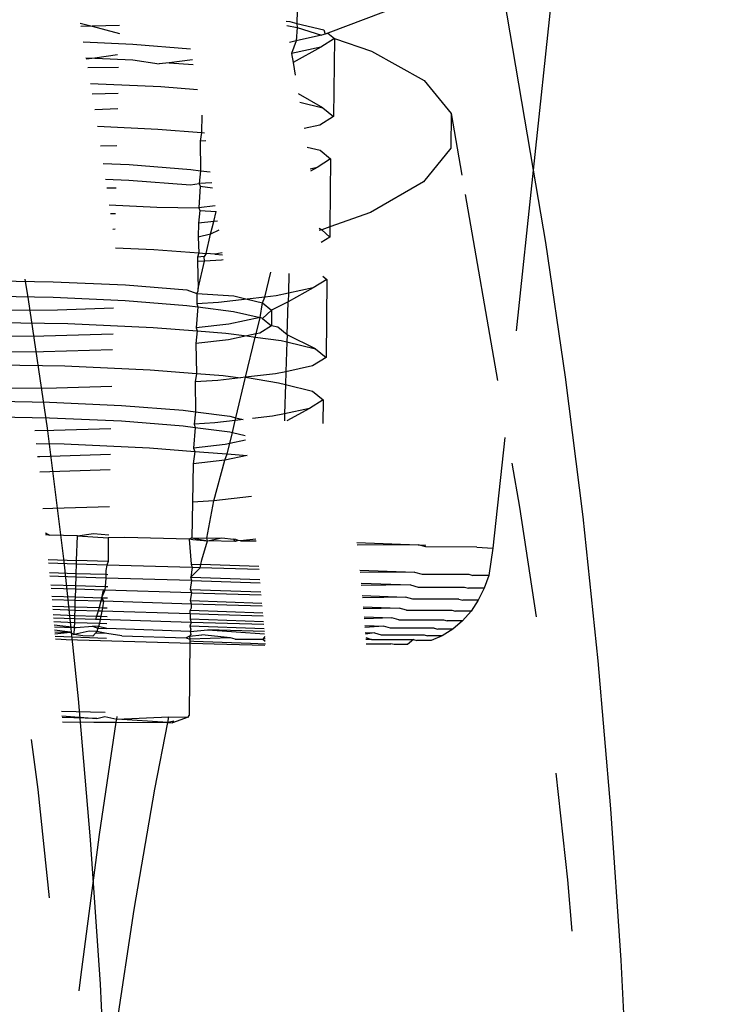
# Model space of a CAD drawing. Units: millimetres. Extents: x -12564 to 9645, y -9583 to 7688.
# Drawn here: x -3165 to -3153, y -204 to -187 of the extents above; entities that cross this region are included whole.
import ezdxf

# ---------------------------------------------------------------- set-up
doc = ezdxf.new("R2010")
doc.units = ezdxf.units.MM
doc.layers.add('Размеры', color=10, linetype='Continuous', lineweight=5)
doc.dimstyles.new('размеры Маф', dxfattribs={"dimtxt": 150, "dimasz": 50, "dimexe": 50, "dimexo": 0.0625, "dimgap": 0.09, "dimtad": 1, "dimdec": 0, "dimzin": 0, "dimdsep": 46, "dimtxsty": 'Standard', "dimblk": 'ARCHTICK', "dimcen": 0.09, "dimdle": 50, "dimclrd": 256, "dimclre": 256, "dimclrt": 256, "dimadec": 0, "dimazin": 0, "dimtfac": 1, "dimtdec": 0, "dimtix": 1, "dimtofl": 0, "dimtmove": 0, "dimatfit": 3, "dimfxl": 1, "dimtolj": 1, "dimtzin": 0, "dimlwd": -1, "dimlwe": -1, "dimarcsym": 1})

# ---------------------------------------------------------------- blocks, each defined once
blk = doc.blocks.new('_ArchTick')
at = {"color": 0, "linetype": 'ByBlock', "const_width": 0.15}
blk.add_lwpolyline([(-0.5, -0.5), (0.5, 0.5)], dxfattribs=at)
blk = doc.blocks.new('*D9')
at = {"layer": 'Defpoints', "color": 0, "transparency": 16777216}
for p in [(7125.738, 5580.674), (-12514.341, 1962.358), (7125.738, -9532.576)]:
    blk.add_point(p, dxfattribs=at)
at = {"layer": 'Размеры', "transparency": 16777216}
for p, q in [((7125.738, 5580.611), (7125.738, -9582.576)), ((-12514.341, 1962.295), (-12514.341, -9582.576)), ((-12564.341, -9532.576), (7175.738, -9532.576))]:
    blk.add_line(p, q, dxfattribs=at)
at = {"layer": 'Размеры', "transparency": 16777216, "xscale": 50, "yscale": 50, "zscale": 50, "rotation": 180}
blk.add_blockref('_ArchTick', (-12514.341, -9532.576), dxfattribs=at)
at = {"layer": 'Размеры', "transparency": 16777216, "xscale": 50, "yscale": 50, "zscale": 50}
blk.add_blockref('_ArchTick', (7125.738, -9532.576), dxfattribs=at)
at = {"layer": 'Размеры', "transparency": 16777216, "insert": (-2694.302, -9457.486), "char_height": 150, "attachment_point": 5}
blk.add_mtext('\\A1;19640', dxfattribs=at)
blk = doc.blocks.new('*D10')
at = {"layer": 'Defpoints', "color": 0, "transparency": 16777216}
for p in [(5625.477, 5515.323), (-10826.602, 1458.184), (5625.477, -8826.138)]:
    blk.add_point(p, dxfattribs=at)
at = {"layer": 'Размеры', "transparency": 16777216}
for p, q in [((5625.477, 5515.26), (5625.477, -8876.138)), ((-10826.602, 1458.122), (-10826.602, -8876.138)), ((-10876.602, -8826.138), (5675.477, -8826.138))]:
    blk.add_line(p, q, dxfattribs=at)
at = {"layer": 'Размеры', "transparency": 16777216, "xscale": 50, "yscale": 50, "zscale": 50, "rotation": 180}
blk.add_blockref('_ArchTick', (-10826.602, -8826.138), dxfattribs=at)
at = {"layer": 'Размеры', "transparency": 16777216, "xscale": 50, "yscale": 50, "zscale": 50}
blk.add_blockref('_ArchTick', (5625.477, -8826.138), dxfattribs=at)
at = {"layer": 'Размеры', "transparency": 16777216, "insert": (-2600.563, -8751.048), "char_height": 150, "attachment_point": 5}
blk.add_mtext('\\A1;16452', dxfattribs=at)
blk = doc.blocks.new('*D11')
at = {"layer": 'Defpoints', "color": 0, "transparency": 16777216}
for p in [(-4889.174, 7638.371), (9594.988, 7638.371), (-3250.898, -7930.112)]:
    blk.add_point(p, dxfattribs=at)
at = {"layer": 'Размеры', "transparency": 16777216}
for p, q in [((9594.988, -7980.112), (9594.988, 7688.371)), ((-4889.112, 7638.371), (9644.988, 7638.371)), ((-3250.836, -7930.112), (9644.988, -7930.112))]:
    blk.add_line(p, q, dxfattribs=at)
at = {"layer": 'Размеры', "transparency": 16777216, "xscale": 50, "yscale": 50, "zscale": 50}
for p, rotation in [((9594.988, 7638.371), 90), ((9594.988, -7930.112), 270)]:
    blk.add_blockref('_ArchTick', p, dxfattribs=dict(at, rotation=rotation))
at = {"layer": 'Размеры', "transparency": 16777216, "insert": (9519.898, -145.871), "char_height": 150, "attachment_point": 5, "rotation": 90}
blk.add_mtext('\\A1;15568', dxfattribs=at)
blk = doc.blocks.new('*D12')
at = {"layer": 'Defpoints', "color": 0, "transparency": 16777216}
for p in [(-5368.987, 5959.92), (8880.588, 5959.92), (-3199.608, -6429.717)]:
    blk.add_point(p, dxfattribs=at)
at = {"layer": 'Размеры', "transparency": 16777216}
for p, q in [((8880.588, -6479.717), (8880.588, 6009.92)), ((-5368.925, 5959.92), (8930.588, 5959.92)), ((-3199.545, -6429.717), (8930.588, -6429.717))]:
    blk.add_line(p, q, dxfattribs=at)
at = {"layer": 'Размеры', "transparency": 16777216, "xscale": 50, "yscale": 50, "zscale": 50}
for p, rotation in [((8880.588, 5959.92), 90), ((8880.588, -6429.717), 270)]:
    blk.add_blockref('_ArchTick', p, dxfattribs=dict(at, rotation=rotation))
at = {"layer": 'Размеры', "transparency": 16777216, "insert": (8805.498, -234.898), "char_height": 150, "attachment_point": 5, "rotation": 90}
blk.add_mtext('\\A1;12390', dxfattribs=at)

msp = doc.modelspace()

# ---------------------------------------------------------------- linework, layer by layer
for p, q in [((-3155.457, -184.69), (-3155.991, -189.703)), ((-3156.785, -185.028), (-3155.991, -189.703)), ((-3158.224, -186.915), (-3159.463, -187.386)), ((-3159.982, -187.001), (-3159.988, -187.219)), ((-3163.652, -187.214), (-3163.451, -187.268)), ((-3163.451, -187.268), (-3163.642, -187.274)), ((-3162.986, -187.253), (-3163.451, -187.268)), ((-3163.451, -187.268), (-3162.989, -187.392)), ((-3160.171, -187.181), (-3160.109, -187.189)), ((-3160.158, -187.257), (-3159.981, -187.288)), ((-3160.109, -187.189), (-3159.988, -187.219)), ((-3159.988, -187.219), (-3159.531, -187.329)), ((-3159.988, -187.219), (-3159.981, -187.288)), ((-3159.981, -187.288), (-3159.998, -187.515)), ((-3159.572, -187.418), (-3159.998, -187.515)), ((-3159.981, -187.288), (-3159.572, -187.418)), ((-3159.508, -187.403), (-3159.572, -187.418)), ((-3159.531, -187.329), (-3159.508, -187.403)), ((-3159.463, -187.386), (-3159.508, -187.403)), ((-3159.463, -187.386), (-3159.352, -187.477)), ((-3163.598, -187.533), (-3162.759, -187.571)), ((-3162.759, -187.571), (-3161.785, -187.648)), ((-3159.998, -187.515), (-3160.11, -187.54)), ((-3159.998, -187.515), (-3160.078, -187.728)), ((-3159.352, -187.477), (-3159.583, -187.622)), ((-3159.352, -187.477), (-3159.366, -188.797)), ((-3159.352, -187.477), (-3158.723, -187.687)), ((-3163.018, -187.754), (-3163.403, -187.806)), ((-3159.583, -187.622), (-3160.078, -187.728)), ((-3160.078, -187.728), (-3160.051, -187.883)), ((-3159.583, -187.622), (-3160.051, -187.883)), ((-3158.723, -187.687), (-3157.835, -188.184)), ((-3163.553, -187.8), (-3163.403, -187.806)), ((-3163.403, -187.806), (-3163.548, -187.826)), ((-3163.403, -187.806), (-3162.762, -187.835)), ((-3162.762, -187.835), (-3162.318, -187.904)), ((-3162.145, -187.884), (-3162.318, -187.904)), ((-3161.753, -187.838), (-3162.145, -187.884)), ((-3162.145, -187.884), (-3161.74, -187.916)), ((-3160.051, -187.883), (-3160.016, -188.094)), ((-3163.001, -187.963), (-3163.523, -187.973)), ((-3163.478, -188.237), (-3162.29, -188.29)), ((-3157.835, -188.184), (-3157.378, -188.744)), ((-3163.011, -188.403), (-3163.448, -188.418)), ((-3162.29, -188.29), (-3161.668, -188.339)), ((-3159.546, -188.65), (-3159.962, -188.413)), ((-3159.937, -188.555), (-3159.546, -188.65)), ((-3163.016, -188.667), (-3163.403, -188.68)), ((-3161.595, -188.771), (-3161.602, -189.065)), ((-3159.546, -188.65), (-3159.366, -188.797)), ((-3157.378, -188.744), (-3157.383, -189.33)), ((-3157.378, -188.744), (-3157.197, -189.789)), ((-3159.597, -188.943), (-3159.862, -188.999)), ((-3159.366, -188.797), (-3159.597, -188.943)), ((-3163.361, -188.961), (-3162.339, -189.007)), ((-3162.339, -189.007), (-3161.602, -189.065)), ((-3161.602, -189.065), (-3161.623, -189.215)), ((-3161.602, -189.065), (-3161.548, -189.069)), ((-3161.528, -189.209), (-3161.623, -189.215)), ((-3161.623, -189.215), (-3161.615, -189.712)), ((-3163.029, -189.289), (-3163.306, -189.298)), ((-3159.814, -189.313), (-3159.595, -189.367)), ((-3159.595, -189.367), (-3159.416, -189.514)), ((-3157.383, -189.33), (-3157.849, -189.902)), ((-3163.264, -189.588), (-3162.823, -189.608)), ((-3162.823, -189.608), (-3161.782, -189.69)), ((-3159.416, -189.514), (-3159.646, -189.659)), ((-3159.416, -189.514), (-3159.428, -190.663)), ((-3161.782, -189.69), (-3161.615, -189.712)), ((-3161.615, -189.712), (-3161.638, -189.93)), ((-3161.615, -189.712), (-3161.451, -189.734)), ((-3159.646, -189.659), (-3159.76, -189.684)), ((-3159.646, -189.659), (-3159.755, -189.72)), ((-3155.991, -189.703), (-3156.281, -192.421)), ((-3155.991, -189.703), (-3155.784, -190.925)), ((-3163.225, -189.854), (-3162.826, -189.872)), ((-3162.826, -189.872), (-3161.785, -189.954)), ((-3161.785, -189.954), (-3161.638, -189.93)), ((-3161.424, -189.916), (-3161.638, -189.93)), ((-3161.638, -189.93), (-3161.621, -189.976)), ((-3157.849, -189.902), (-3158.745, -190.42)), ((-3163.044, -190.005), (-3163.202, -190.01)), ((-3161.621, -189.976), (-3161.647, -190.338)), ((-3161.621, -189.976), (-3161.411, -190.003)), ((-3157.14, -190.116), (-3156.594, -193.261)), ((-3163.161, -190.291), (-3162.353, -190.327)), ((-3163.053, -190.44), (-3163.138, -190.443)), ((-3162.353, -190.327), (-3161.647, -190.338)), ((-3161.629, -190.383), (-3161.653, -190.602)), ((-3161.367, -190.306), (-3161.647, -190.338)), ((-3161.647, -190.338), (-3161.629, -190.383)), ((-3161.629, -190.383), (-3161.353, -190.404)), ((-3161.392, -190.573), (-3161.353, -190.404)), ((-3158.745, -190.42), (-3159.428, -190.663)), ((-3161.653, -190.602), (-3161.657, -190.839)), ((-3161.392, -190.573), (-3161.653, -190.602)), ((-3161.445, -190.786), (-3161.392, -190.573)), ((-3161.329, -190.565), (-3161.392, -190.573)), ((-3163.059, -190.704), (-3163.1, -190.705)), ((-3161.307, -190.718), (-3161.445, -190.786)), ((-3159.609, -190.687), (-3159.568, -190.712)), ((-3159.568, -190.712), (-3159.608, -190.725)), ((-3159.428, -190.663), (-3159.568, -190.712)), ((-3159.568, -190.712), (-3159.43, -190.835)), ((-3159.428, -190.663), (-3159.43, -190.835)), ((-3161.445, -190.786), (-3161.657, -190.839)), ((-3161.657, -190.839), (-3161.644, -191.104)), ((-3161.519, -191.114), (-3161.445, -190.786)), ((-3159.43, -190.835), (-3159.578, -190.928)), ((-3155.784, -190.925), (-3155.45, -193.207)), ((-3163.055, -191.015), (-3162.403, -191.044)), ((-3162.403, -191.044), (-3161.644, -191.104)), ((-3161.644, -191.104), (-3161.665, -191.173)), ((-3161.644, -191.104), (-3161.519, -191.114)), ((-3161.519, -191.114), (-3161.556, -191.162)), ((-3161.374, -191.125), (-3161.519, -191.114)), ((-3161.251, -191.1), (-3161.374, -191.125)), ((-3161.665, -191.173), (-3161.666, -191.251)), ((-3161.549, -191.244), (-3161.666, -191.251)), ((-3161.666, -191.251), (-3161.657, -191.704)), ((-3161.556, -191.162), (-3161.665, -191.173)), ((-3161.657, -191.704), (-3161.549, -191.244)), ((-3161.549, -191.244), (-3161.556, -191.162)), ((-3161.262, -191.225), (-3161.549, -191.244)), ((-3161.374, -191.125), (-3161.245, -191.136)), ((-3161.233, -191.221), (-3161.262, -191.225)), ((-3160.528, -191.852), (-3160.427, -191.429)), ((-3165.42, -191.567), (-3164.105, -191.591)), ((-3164.523, -191.894), (-3164.582, -191.545)), ((-3164.105, -191.591), (-3162.886, -191.646)), ((-3160.121, -191.452), (-3160.131, -191.786)), ((-3159.479, -191.551), (-3159.71, -191.697)), ((-3159.547, -191.495), (-3159.479, -191.551)), ((-3159.479, -191.551), (-3159.493, -192.872)), ((-3162.886, -191.646), (-3161.846, -191.728)), ((-3161.846, -191.728), (-3161.678, -191.792)), ((-3161.678, -191.792), (-3161.658, -191.752)), ((-3161.658, -191.752), (-3161.657, -191.704)), ((-3159.71, -191.697), (-3160.136, -191.934)), ((-3159.71, -191.697), (-3160.131, -191.786)), ((-3165.422, -191.831), (-3164.108, -191.855)), ((-3164.204, -194.07), (-3164.523, -191.894)), ((-3164.108, -191.855), (-3162.889, -191.91)), ((-3162.889, -191.91), (-3161.849, -191.992)), ((-3161.678, -191.792), (-3161.681, -191.966)), ((-3161.312, -191.942), (-3161.681, -191.966)), ((-3161.678, -191.792), (-3161.054, -191.831)), ((-3160.828, -191.886), (-3161.312, -191.942)), ((-3161.054, -191.831), (-3160.828, -191.886)), ((-3160.528, -191.852), (-3160.828, -191.886)), ((-3160.828, -191.886), (-3160.566, -191.949)), ((-3160.61, -192.197), (-3160.566, -191.949)), ((-3160.566, -191.949), (-3160.528, -191.852)), ((-3160.566, -191.949), (-3160.414, -192.074)), ((-3160.335, -191.83), (-3160.528, -191.852)), ((-3160.136, -191.934), (-3160.414, -192.074)), ((-3160.131, -191.786), (-3160.335, -191.83)), ((-3160.153, -192.491), (-3160.136, -191.934)), ((-3160.131, -191.786), (-3160.136, -191.934)), ((-3164.035, -192.073), (-3165.501, -192.083)), ((-3163.087, -192.041), (-3164.035, -192.073)), ((-3161.849, -191.992), (-3161.664, -192.016)), ((-3161.664, -192.016), (-3161.69, -192.373)), ((-3161.681, -191.966), (-3161.664, -192.016)), ((-3161.664, -192.016), (-3161.057, -192.095)), ((-3161.057, -192.095), (-3160.61, -192.197)), ((-3160.414, -192.074), (-3160.569, -192.214)), ((-3160.414, -192.074), (-3160.417, -192.338)), ((-3165.413, -192.272), (-3163.859, -192.3)), ((-3160.61, -192.197), (-3161.138, -192.31)), ((-3160.678, -192.475), (-3160.61, -192.197)), ((-3160.569, -192.214), (-3160.61, -192.197)), ((-3160.569, -192.214), (-3160.417, -192.338)), ((-3163.859, -192.3), (-3162.417, -192.365)), ((-3162.417, -192.365), (-3161.672, -192.423)), ((-3161.672, -192.423), (-3161.695, -192.637)), ((-3161.138, -192.31), (-3161.69, -192.373)), ((-3161.69, -192.373), (-3161.672, -192.423)), ((-3161.672, -192.423), (-3161.186, -192.462)), ((-3160.417, -192.338), (-3160.612, -192.461)), ((-3160.311, -192.36), (-3160.417, -192.338)), ((-3160.153, -192.491), (-3160.311, -192.36)), ((-3164.267, -192.515), (-3165.51, -192.523)), ((-3163.096, -192.476), (-3164.267, -192.515)), ((-3161.141, -192.574), (-3161.695, -192.637)), ((-3161.186, -192.462), (-3160.832, -192.508)), ((-3160.832, -192.508), (-3161.141, -192.574)), ((-3160.854, -193.208), (-3160.69, -192.527)), ((-3160.678, -192.475), (-3160.832, -192.508)), ((-3160.832, -192.508), (-3160.69, -192.527)), ((-3160.69, -192.527), (-3160.678, -192.475)), ((-3160.69, -192.527), (-3160.25, -192.584)), ((-3160.612, -192.461), (-3160.678, -192.475)), ((-3160.25, -192.584), (-3160.157, -192.607)), ((-3160.157, -192.607), (-3160.172, -193.113)), ((-3160.153, -192.491), (-3160.157, -192.607)), ((-3160.157, -192.607), (-3159.673, -192.724)), ((-3159.673, -192.724), (-3160.153, -192.491)), ((-3164.27, -192.779), (-3165.515, -192.788)), ((-3163.102, -192.741), (-3164.27, -192.779)), ((-3161.695, -192.637), (-3161.687, -193.143)), ((-3159.673, -192.724), (-3159.493, -192.872)), ((-3159.493, -192.872), (-3159.724, -193.017)), ((-3165.462, -192.989), (-3163.908, -193.017)), ((-3163.908, -193.017), (-3162.466, -193.082)), ((-3162.466, -193.082), (-3161.687, -193.143)), ((-3160.172, -193.113), (-3160.349, -193.15)), ((-3160.172, -193.113), (-3160.179, -193.33)), ((-3159.724, -193.017), (-3160.172, -193.113)), ((-3161.687, -193.143), (-3161.709, -193.287)), ((-3161.326, -193.262), (-3161.709, -193.287)), ((-3161.687, -193.143), (-3161.236, -193.179)), ((-3160.938, -193.218), (-3161.326, -193.262)), ((-3161.236, -193.179), (-3160.938, -193.218)), ((-3161.018, -193.893), (-3160.854, -193.208)), ((-3160.854, -193.208), (-3160.938, -193.218)), ((-3160.349, -193.15), (-3160.854, -193.208)), ((-3160.854, -193.208), (-3160.3, -193.301)), ((-3155.45, -193.207), (-3155.154, -195.571)), ((-3164.05, -193.393), (-3165.528, -193.403)), ((-3163.115, -193.362), (-3164.05, -193.393)), ((-3161.709, -193.287), (-3161.701, -193.792)), ((-3160.3, -193.301), (-3160.179, -193.33)), ((-3160.179, -193.33), (-3160.195, -193.824)), ((-3160.179, -193.33), (-3159.722, -193.441)), ((-3159.722, -193.441), (-3159.543, -193.589)), ((-3165.483, -193.604), (-3164.169, -193.628)), ((-3159.543, -193.589), (-3159.774, -193.734)), ((-3159.543, -193.589), (-3159.547, -193.99)), ((-3164.169, -193.628), (-3162.95, -193.683)), ((-3162.95, -193.683), (-3161.909, -193.765)), ((-3161.909, -193.765), (-3161.701, -193.792)), ((-3159.774, -193.734), (-3160.195, -193.824)), ((-3159.774, -193.734), (-3160.156, -193.947)), ((-3165.486, -193.868), (-3164.172, -193.892)), ((-3164.172, -193.892), (-3162.953, -193.947)), ((-3162.953, -193.947), (-3161.912, -194.029)), ((-3161.701, -193.792), (-3161.724, -194.002)), ((-3161.701, -193.792), (-3161.118, -193.868)), ((-3161.029, -193.939), (-3161.376, -193.979)), ((-3161.118, -193.868), (-3161.018, -193.893)), ((-3161.078, -194.143), (-3161.029, -193.939)), ((-3161.029, -193.939), (-3161.018, -193.893)), ((-3160.893, -193.923), (-3161.029, -193.939)), ((-3161.018, -193.893), (-3160.893, -193.923)), ((-3160.399, -193.867), (-3160.737, -193.906)), ((-3160.195, -193.824), (-3160.399, -193.867)), ((-3160.195, -193.824), (-3160.198, -193.944)), ((-3164.099, -194.11), (-3164.42, -194.112)), ((-3163.923, -196.324), (-3164.204, -194.07)), ((-3163.13, -194.078), (-3164.099, -194.11)), ((-3161.912, -194.029), (-3161.706, -194.056)), ((-3161.706, -194.056), (-3161.733, -194.408)), ((-3161.376, -193.979), (-3161.724, -194.002)), ((-3161.724, -194.002), (-3161.706, -194.056)), ((-3161.706, -194.056), (-3161.121, -194.133)), ((-3161.123, -194.33), (-3161.078, -194.143)), ((-3160.856, -194.273), (-3161.123, -194.33)), ((-3161.121, -194.133), (-3161.078, -194.143)), ((-3161.078, -194.143), (-3160.864, -194.195)), ((-3156.473, -194.226), (-3156.673, -196.1)), ((-3164.398, -194.329), (-3163.922, -194.337)), ((-3163.922, -194.337), (-3162.481, -194.402)), ((-3162.481, -194.402), (-3161.715, -194.462)), ((-3161.202, -194.347), (-3161.733, -194.408)), ((-3161.733, -194.408), (-3161.715, -194.462)), ((-3161.123, -194.33), (-3161.202, -194.347)), ((-3161.165, -194.505), (-3161.123, -194.33)), ((-3164.331, -194.552), (-3164.374, -194.553)), ((-3163.139, -194.513), (-3164.331, -194.552)), ((-3161.715, -194.462), (-3161.738, -194.672)), ((-3161.205, -194.611), (-3161.738, -194.672)), ((-3161.715, -194.462), (-3161.25, -194.499)), ((-3161.39, -195.299), (-3161.205, -194.611)), ((-3161.25, -194.499), (-3161.165, -194.505)), ((-3161.205, -194.611), (-3161.165, -194.505)), ((-3160.829, -194.531), (-3161.205, -194.611)), ((-3161.165, -194.505), (-3160.829, -194.531)), ((-3163.145, -194.777), (-3164.333, -194.816)), ((-3161.738, -194.672), (-3161.752, -195.323)), ((-3156.35, -194.663), (-3156.221, -195.408)), ((-3160.756, -195.227), (-3161.39, -195.299)), ((-3164.113, -195.43), (-3164.282, -195.432)), ((-3163.158, -195.399), (-3164.113, -195.43)), ((-3161.752, -195.323), (-3161.765, -195.924)), ((-3161.39, -195.299), (-3161.752, -195.323)), ((-3161.508, -195.933), (-3161.39, -195.299)), ((-3156.221, -195.408), (-3155.943, -197.264)), ((-3155.154, -195.571), (-3154.899, -198.009)), ((-3164.239, -195.839), (-3164.168, -195.879)), ((-3164.168, -195.879), (-3164.236, -195.877)), ((-3163.699, -195.893), (-3164.168, -195.879)), ((-3163.711, -196.306), (-3163.699, -195.893)), ((-3163.699, -195.893), (-3163.425, -195.852)), ((-3163.699, -195.893), (-3163.177, -195.923)), ((-3163.425, -195.852), (-3163.168, -195.875)), ((-3162.896, -195.917), (-3163.177, -195.923)), ((-3163.177, -195.923), (-3163.177, -196.324)), ((-3161.808, -195.949), (-3162.896, -195.917)), ((-3161.765, -195.924), (-3161.808, -195.949)), ((-3161.765, -195.924), (-3161.501, -195.974)), ((-3161.765, -195.924), (-3161.508, -195.933)), ((-3161.508, -195.933), (-3161.256, -195.925)), ((-3161.501, -195.974), (-3161.508, -195.933)), ((-3161.501, -195.974), (-3161.256, -195.925)), ((-3161.256, -195.925), (-3161.057, -195.95)), ((-3160.681, -195.945), (-3160.941, -195.973)), ((-3161.776, -195.95), (-3161.808, -195.949)), ((-3161.808, -195.949), (-3161.774, -196.371)), ((-3161.776, -195.95), (-3161.746, -195.951)), ((-3161.746, -195.951), (-3161.501, -195.974)), ((-3161.596, -196.3), (-3161.501, -195.974)), ((-3161.033, -195.988), (-3161.501, -195.974)), ((-3161.057, -195.95), (-3161.033, -195.988)), ((-3161.018, -195.951), (-3161.057, -195.95)), ((-3160.981, -195.972), (-3161.033, -195.988)), ((-3160.981, -195.972), (-3161.018, -195.951)), ((-3160.941, -195.973), (-3160.981, -195.972)), ((-3160.941, -195.973), (-3160.677, -195.978)), ((-3158.972, -196.005), (-3157.935, -196.043)), ((-3157.935, -196.043), (-3158.967, -196.048)), ((-3157.935, -196.043), (-3157.804, -196.048)), ((-3157.807, -196.08), (-3157.935, -196.043)), ((-3156.943, -196.084), (-3157.807, -196.08)), ((-3156.943, -196.084), (-3156.673, -196.1)), ((-3156.673, -196.1), (-3156.743, -196.56)), ((-3164.192, -196.29), (-3163.711, -196.306)), ((-3163.713, -196.369), (-3164.186, -196.354)), ((-3163.68, -198.649), (-3163.923, -196.324)), ((-3163.718, -196.526), (-3163.713, -196.369)), ((-3163.713, -196.369), (-3163.711, -196.306)), ((-3163.199, -196.385), (-3163.713, -196.369)), ((-3163.177, -196.324), (-3163.711, -196.306)), ((-3163.199, -196.385), (-3163.217, -196.476)), ((-3163.177, -196.324), (-3163.199, -196.385)), ((-3161.756, -196.429), (-3163.199, -196.385)), ((-3161.756, -196.429), (-3161.779, -196.59)), ((-3161.779, -196.59), (-3161.624, -196.433)), ((-3161.774, -196.371), (-3161.612, -196.376)), ((-3161.774, -196.371), (-3161.756, -196.429)), ((-3161.624, -196.433), (-3161.756, -196.429)), ((-3161.624, -196.433), (-3161.612, -196.376)), ((-3160.627, -196.463), (-3161.624, -196.433)), ((-3161.612, -196.376), (-3161.596, -196.3)), ((-3160.632, -196.41), (-3161.612, -196.376)), ((-3164.169, -196.512), (-3163.718, -196.526)), ((-3163.72, -196.589), (-3164.162, -196.575)), ((-3163.725, -196.733), (-3163.72, -196.589)), ((-3163.72, -196.589), (-3163.718, -196.526)), ((-3163.216, -196.605), (-3163.72, -196.589)), ((-3163.718, -196.526), (-3163.477, -196.534)), ((-3163.477, -196.534), (-3163.217, -196.542)), ((-3163.216, -196.605), (-3163.23, -196.75)), ((-3163.217, -196.476), (-3163.217, -196.542)), ((-3163.217, -196.542), (-3163.182, -196.543)), ((-3163.217, -196.542), (-3163.216, -196.605)), ((-3161.761, -196.649), (-3163.216, -196.605)), ((-3161.761, -196.649), (-3161.779, -196.59)), ((-3161.779, -196.59), (-3160.612, -196.631)), ((-3158.923, -196.47), (-3157.998, -196.504)), ((-3157.998, -196.504), (-3158.918, -196.512)), ((-3157.998, -196.504), (-3157.87, -196.541)), ((-3157.87, -196.541), (-3157.079, -196.541)), ((-3157.079, -196.541), (-3157.013, -196.56)), ((-3156.743, -196.56), (-3157.013, -196.56)), ((-3156.743, -196.56), (-3156.819, -196.778)), ((-3164.149, -196.72), (-3163.725, -196.733)), ((-3163.727, -196.795), (-3163.725, -196.733)), ((-3163.725, -196.733), (-3163.23, -196.75)), ((-3163.23, -196.75), (-3163.236, -196.811)), ((-3163.23, -196.75), (-3163.186, -196.751)), ((-3161.783, -196.798), (-3161.761, -196.649)), ((-3161.761, -196.649), (-3160.607, -196.684)), ((-3158.901, -196.692), (-3158.064, -196.722)), ((-3158.064, -196.722), (-3158.898, -196.733)), ((-3158.064, -196.722), (-3157.937, -196.759)), ((-3157.937, -196.759), (-3157.152, -196.759)), ((-3157.152, -196.759), (-3157.086, -196.778)), ((-3156.819, -196.778), (-3157.086, -196.778)), ((-3156.819, -196.778), (-3156.92, -196.982)), ((-3163.727, -196.795), (-3164.144, -196.782)), ((-3164.133, -196.91), (-3163.731, -196.923)), ((-3163.733, -196.984), (-3163.731, -196.923)), ((-3163.731, -196.923), (-3163.727, -196.795)), ((-3163.731, -196.923), (-3163.29, -196.938)), ((-3163.264, -196.81), (-3163.727, -196.795)), ((-3163.29, -196.938), (-3163.302, -196.998)), ((-3163.264, -196.81), (-3163.29, -196.938)), ((-3163.236, -196.811), (-3163.29, -196.938)), ((-3163.29, -196.938), (-3163.259, -196.999)), ((-3163.29, -196.938), (-3163.19, -196.941)), ((-3163.236, -196.811), (-3163.264, -196.81)), ((-3161.765, -196.856), (-3163.236, -196.811)), ((-3161.787, -196.988), (-3161.765, -196.856)), ((-3161.765, -196.856), (-3161.783, -196.798)), ((-3161.783, -196.798), (-3160.594, -196.839)), ((-3161.765, -196.856), (-3160.589, -196.891)), ((-3158.883, -196.9), (-3158.151, -196.927)), ((-3158.151, -196.927), (-3158.88, -196.939)), ((-3158.026, -196.963), (-3158.151, -196.927)), ((-3163.733, -196.984), (-3164.127, -196.972)), ((-3164.118, -197.08), (-3163.736, -197.092)), ((-3163.738, -197.152), (-3163.736, -197.092)), ((-3163.736, -197.092), (-3163.733, -196.984)), ((-3163.736, -197.092), (-3163.33, -197.106)), ((-3163.302, -196.998), (-3163.733, -196.984)), ((-3163.33, -197.106), (-3163.346, -197.165)), ((-3163.302, -196.998), (-3163.33, -197.106)), ((-3163.33, -197.106), (-3163.275, -197.107)), ((-3163.259, -196.999), (-3163.302, -196.998)), ((-3163.275, -197.107), (-3163.284, -197.166)), ((-3163.259, -196.999), (-3163.275, -197.107)), ((-3163.275, -197.107), (-3163.194, -197.11)), ((-3161.769, -197.045), (-3163.259, -196.999)), ((-3161.791, -197.157), (-3161.771, -197.112)), ((-3161.769, -197.045), (-3161.787, -196.988)), ((-3161.787, -196.988), (-3160.578, -197.03)), ((-3161.771, -197.112), (-3161.769, -197.045)), ((-3160.573, -197.08), (-3161.769, -197.045)), ((-3158.867, -197.091), (-3158.258, -197.113)), ((-3158.258, -197.113), (-3158.864, -197.129)), ((-3158.135, -197.148), (-3158.258, -197.113)), ((-3157.249, -196.963), (-3158.026, -196.963)), ((-3157.249, -196.963), (-3157.184, -196.982)), ((-3156.92, -196.982), (-3157.184, -196.982)), ((-3156.92, -196.982), (-3157.043, -197.168)), ((-3163.738, -197.152), (-3164.113, -197.14)), ((-3164.106, -197.225), (-3163.741, -197.237)), ((-3163.742, -197.296), (-3163.741, -197.237)), ((-3163.741, -197.237), (-3163.738, -197.152)), ((-3163.741, -197.237), (-3163.374, -197.249)), ((-3163.346, -197.165), (-3163.738, -197.152)), ((-3163.374, -197.249), (-3163.393, -197.307)), ((-3163.346, -197.165), (-3163.374, -197.249)), ((-3163.374, -197.249), (-3163.3, -197.251)), ((-3163.284, -197.166), (-3163.346, -197.165)), ((-3163.3, -197.251), (-3163.311, -197.309)), ((-3163.284, -197.166), (-3163.3, -197.251)), ((-3163.3, -197.251), (-3163.197, -197.255)), ((-3161.792, -197.21), (-3163.284, -197.166)), ((-3161.792, -197.21), (-3161.794, -197.302)), ((-3161.792, -197.21), (-3161.791, -197.157)), ((-3161.316, -197.226), (-3161.792, -197.21)), ((-3160.563, -197.199), (-3161.791, -197.157)), ((-3160.559, -197.248), (-3161.316, -197.226)), ((-3158.852, -197.261), (-3158.383, -197.278)), ((-3158.383, -197.278), (-3158.849, -197.297)), ((-3158.262, -197.313), (-3158.383, -197.278)), ((-3158.135, -197.148), (-3157.369, -197.149)), ((-3157.369, -197.149), (-3157.305, -197.167)), ((-3157.043, -197.168), (-3157.305, -197.167)), ((-3157.043, -197.168), (-3157.188, -197.332)), ((-3163.742, -197.296), (-3164.101, -197.284)), ((-3164.096, -197.343), (-3163.744, -197.355)), ((-3163.747, -197.443), (-3164.091, -197.401)), ((-3164.088, -197.432), (-3163.747, -197.443)), ((-3163.751, -197.562), (-3163.747, -197.443)), ((-3163.747, -197.443), (-3163.744, -197.355)), ((-3163.747, -197.443), (-3163.719, -197.444)), ((-3163.744, -197.355), (-3163.742, -197.296)), ((-3163.744, -197.355), (-3163.326, -197.368)), ((-3163.393, -197.307), (-3163.742, -197.296)), ((-3163.719, -197.444), (-3163.444, -197.422)), ((-3163.34, -197.425), (-3163.444, -197.422)), ((-3163.444, -197.422), (-3163.351, -197.456)), ((-3163.311, -197.309), (-3163.393, -197.307)), ((-3163.34, -197.425), (-3163.351, -197.456)), ((-3163.326, -197.368), (-3163.34, -197.425)), ((-3163.201, -197.461), (-3163.34, -197.425)), ((-3163.311, -197.309), (-3163.326, -197.368)), ((-3163.326, -197.368), (-3163.199, -197.373)), ((-3161.776, -197.356), (-3163.311, -197.309)), ((-3161.776, -197.356), (-3161.796, -197.42)), ((-3161.796, -197.42), (-3161.778, -197.472)), ((-3160.54, -197.463), (-3161.796, -197.42)), ((-3161.794, -197.302), (-3161.776, -197.356)), ((-3160.551, -197.345), (-3161.794, -197.302)), ((-3160.546, -197.392), (-3161.776, -197.356)), ((-3158.84, -197.406), (-3158.524, -197.418)), ((-3158.524, -197.418), (-3158.837, -197.44)), ((-3158.404, -197.452), (-3158.524, -197.418)), ((-3158.262, -197.313), (-3157.508, -197.313)), ((-3157.508, -197.313), (-3157.445, -197.331)), ((-3157.188, -197.332), (-3157.445, -197.331)), ((-3157.188, -197.332), (-3157.351, -197.471)), ((-3163.818, -197.523), (-3164.083, -197.489)), ((-3164.081, -197.515), (-3163.818, -197.523)), ((-3164.078, -197.552), (-3163.818, -197.523)), ((-3163.204, -197.626), (-3164.074, -197.596)), ((-3163.818, -197.523), (-3163.751, -197.562)), ((-3163.498, -197.507), (-3163.751, -197.562)), ((-3163.608, -197.583), (-3163.751, -197.562)), ((-3163.436, -197.588), (-3163.608, -197.583)), ((-3163.37, -197.511), (-3163.498, -197.507)), ((-3163.392, -197.538), (-3163.436, -197.588)), ((-3163.37, -197.511), (-3163.392, -197.538)), ((-3163.203, -197.544), (-3163.392, -197.538)), ((-3163.351, -197.456), (-3163.37, -197.511)), ((-3163.203, -197.544), (-3163.37, -197.511)), ((-3163.351, -197.456), (-3163.201, -197.461)), ((-3162.948, -197.586), (-3163.203, -197.544)), ((-3161.791, -197.508), (-3163.201, -197.461)), ((-3162.948, -197.586), (-3161.86, -197.618)), ((-3161.8, -197.591), (-3161.86, -197.618)), ((-3161.78, -197.559), (-3161.8, -197.591)), ((-3161.8, -197.591), (-3161.593, -197.565)), ((-3161.8, -197.591), (-3161.797, -197.638)), ((-3161.778, -197.472), (-3161.791, -197.508)), ((-3161.791, -197.508), (-3161.494, -197.481)), ((-3161.791, -197.508), (-3161.78, -197.559)), ((-3161.109, -197.618), (-3161.593, -197.565)), ((-3160.536, -197.509), (-3161.494, -197.481)), ((-3161.494, -197.481), (-3160.533, -197.552)), ((-3160.529, -197.596), (-3160.56, -197.641)), ((-3158.83, -197.525), (-3158.677, -197.53)), ((-3158.677, -197.53), (-3158.827, -197.557)), ((-3158.822, -197.614), (-3158.725, -197.646)), ((-3158.677, -197.53), (-3158.56, -197.564)), ((-3158.56, -197.564), (-3157.836, -197.565)), ((-3157.665, -197.453), (-3158.404, -197.452)), ((-3157.836, -197.565), (-3157.776, -197.582)), ((-3157.529, -197.582), (-3157.776, -197.582)), ((-3157.529, -197.582), (-3157.718, -197.664)), ((-3157.665, -197.453), (-3157.603, -197.47)), ((-3157.351, -197.471), (-3157.603, -197.47)), ((-3157.351, -197.471), (-3157.529, -197.582)), ((-3164.07, -197.636), (-3163.975, -197.639)), ((-3163.975, -197.639), (-3163.89, -197.646)), ((-3163.89, -197.646), (-3162.534, -197.687)), ((-3162.534, -197.687), (-3161.387, -197.72)), ((-3161.86, -197.618), (-3161.797, -197.638)), ((-3161.797, -197.638), (-3161.809, -198.934)), ((-3161.729, -197.677), (-3161.801, -197.674)), ((-3161.109, -197.618), (-3161.797, -197.638)), ((-3160.77, -197.713), (-3161.729, -197.677)), ((-3161.387, -197.72), (-3160.528, -197.743)), ((-3161.033, -197.64), (-3161.109, -197.618)), ((-3161.033, -197.64), (-3160.56, -197.641)), ((-3160.518, -197.723), (-3160.77, -197.713)), ((-3160.526, -197.635), (-3160.56, -197.641)), ((-3160.56, -197.641), (-3160.522, -197.675)), ((-3158.725, -197.646), (-3158.82, -197.644)), ((-3158.813, -197.721), (-3158.4, -197.716)), ((-3158.725, -197.646), (-3158.018, -197.647)), ((-3158.344, -197.732), (-3158.4, -197.716)), ((-3158.115, -197.732), (-3158.344, -197.732)), ((-3158.018, -197.647), (-3158.115, -197.732)), ((-3158.018, -197.647), (-3157.959, -197.664)), ((-3157.718, -197.664), (-3157.959, -197.664)), ((-3154.899, -198.009), (-3154.685, -200.512)), ((-3163.475, -201.035), (-3163.68, -198.649)), ((-3163.231, -198.882), (-3163.965, -198.862)), ((-3163.959, -198.937), (-3163.372, -198.982)), ((-3161.828, -198.958), (-3161.809, -198.934)), ((-3163.372, -198.982), (-3163.957, -198.966)), ((-3163.951, -199.036), (-3163.422, -199.044)), ((-3163.422, -199.044), (-3163.041, -199.047)), ((-3163.372, -198.982), (-3163.232, -198.949)), ((-3163.324, -200.944), (-3163.041, -199.047)), ((-3163.232, -198.949), (-3163.033, -198.994)), ((-3163.041, -199.047), (-3163.033, -198.994)), ((-3163.041, -199.047), (-3162.169, -199.052)), ((-3163.033, -198.994), (-3163.027, -198.951)), ((-3163.033, -198.994), (-3162.151, -198.956)), ((-3162.169, -199.052), (-3163.033, -198.994)), ((-3162.386, -200.177), (-3162.169, -199.052)), ((-3162.169, -199.052), (-3162.151, -198.956)), ((-3162.07, -199.03), (-3162.169, -199.052)), ((-3162.169, -199.052), (-3162.089, -199.053)), ((-3162.151, -198.956), (-3161.828, -198.958)), ((-3161.828, -198.958), (-3162.089, -199.053)), ((-3162.089, -199.053), (-3162.07, -199.03)), ((-3164.364, -200.183), (-3164.472, -199.34)), ((-3155.608, -199.905), (-3155.414, -201.71)), ((-3164.167, -202.017), (-3164.364, -200.183)), ((-3162.736, -202.217), (-3162.386, -200.177)), ((-3154.685, -200.512), (-3154.512, -203.072)), ((-3163.641, -203.361), (-3163.324, -200.944)), ((-3163.31, -203.476), (-3163.475, -201.035)), ((-3155.414, -201.71), (-3155.338, -202.584)), ((-3163.055, -204.315), (-3162.736, -202.217)), ((-3154.512, -203.072), (-3154.381, -205.68)), ((-3163.667, -203.593), (-3163.641, -203.361)), ((-3163.186, -205.963), (-3163.31, -203.476))]:
    msp.add_line(p, q)

# ---------------------------------------------------------------- dimensions: what is measured, and where the dimension line sits
at = {"layer": 'Размеры'}
for base, p1, p2, picture, middle in [((9594.988, 7638.371), (-3250.898, -7930.112), (-4889.174, 7638.371), '*D11', (9519.898, -145.871)), ((8880.588, 5959.92), (-3199.608, -6429.717), (-5368.987, 5959.92), '*D12', (8805.498, -234.898))]:
    dim = msp.add_linear_dim(base=base, p1=p1, p2=p2, angle=90, dimstyle='размеры Маф', dxfattribs=at)
    dim.commit()
    dim.dimension.update_dxf_attribs({"geometry": picture, "text_midpoint": middle})
for base, p1, p2, picture, middle in [((7125.738, -9532.576), (-12514.341, 1962.358), (7125.738, 5580.674), '*D9', (-2694.302, -9457.486)), ((5625.477, -8826.138), (-10826.602, 1458.184), (5625.477, 5515.323), '*D10', (-2600.563, -8751.048))]:
    dim = msp.add_linear_dim(base=base, p1=p1, p2=p2, dimstyle='размеры Маф', dxfattribs=at)
    dim.commit()
    dim.dimension.update_dxf_attribs({"geometry": picture, "text_midpoint": middle})

doc.saveas('drawing.dxf')
